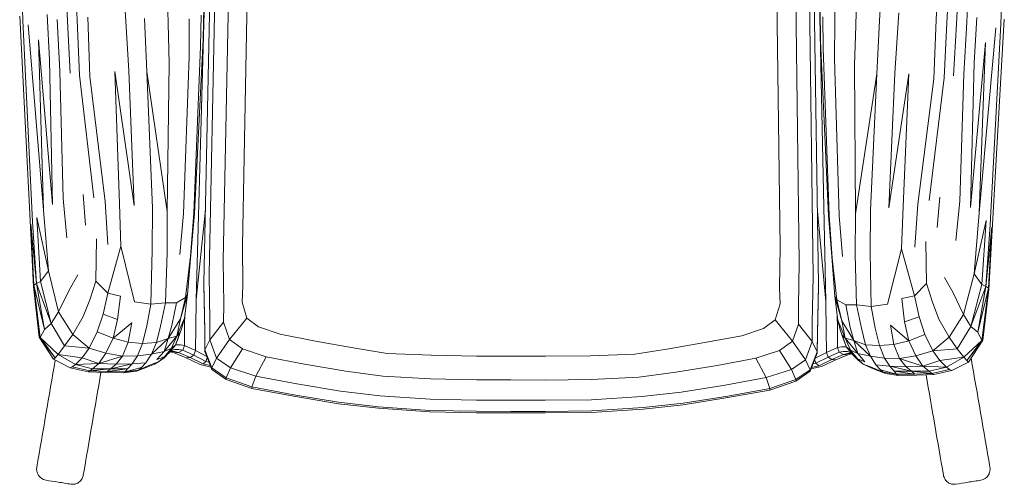
# Model space of a CAD drawing. Units: millimetres. Extents: x -1 to 2786, y -786 to 2000.
# Drawn here: x 3 to 754, y -786 to -431 of the extents above; entities that cross this region are included whole.
import ezdxf

# ---------------------------------------------------------------- set-up
doc = ezdxf.new("R2010")
doc.units = ezdxf.units.MM

# ---------------------------------------------------------------- blocks, each defined once
blk = doc.blocks.new('TOP_2D_IS04')
at = {"lineweight": 0}
for p, q in [((148.67, -369.46), (143.32, -631.91)), ((147.25, -625.2), (152.44, -368.21)), ((158.03, -614.67), (162.8, -372.61)), ((597.55, -616.03), (594.28, -373.94)), ((608.27, -626.62), (604.66, -369.6)), ((612.15, -633.36), (608.43, -370.88)), ((172.69, -603.17), (176.88, -381.5)), ((582.96, -604.44), (580.14, -382.74)), ((116.03, -433.94), (115.23, -397.36)), ((658.83, -431.71), (660.75, -394.23)), ((39.18, -432.08), (37.77, -400.24)), ((46.5, -431.36), (45.21, -399.47)), ((625.36, -399.39), (624.61, -431.9)), ((640.66, -435.56), (641.69, -398.99)), ((701.99, -431.01), (703.25, -399.7)), ((711.7, -401.53), (710.2, -433.41)), ((717.53, -434.18), (719.13, -402.34)), ((725.38, -432.93), (726.59, -401.83)), ((4.65, -412.44), (5.23, -431.69)), ((137.48, -644.51), (143.75, -415.91)), ((617.92, -645.99), (613.05, -417.36)), ((751.47, -434), (752.17, -414.75)), ((25.51, -461.6), (23.61, -427.03)), ((85.91, -469.94), (83.24, -423.85)), ((141.22, -427.43), (140.67, -451.5)), ((143.25, -421.28), (142.81, -445.85)), ((613.52, -422.73), (613.81, -447.3)), ((670.56, -471.75), (673.51, -425.67)), ((10.88, -589.21), (2.72, -428.29)), ((5.23, -431.69), (12.47, -585.2)), ((20.97, -576.2), (9.16, -434.81)), ((33.46, -470.34), (31.33, -430.79)), ((41.17, -471.83), (39.18, -432.08)), ((48.27, -473.4), (46.5, -431.36)), ((56.2, -474.2), (54.74, -429.01)), ((99.77, -470.45), (97.89, -429.98)), ((116.8, -464.02), (116.03, -433.94)), ((132.03, -459.22), (132.11, -430.38)), ((615.51, -428.89), (615.92, -452.97)), ((624.61, -431.9), (624.51, -460.75)), ((639.71, -465.63), (640.66, -435.56)), ((656.7, -472.17), (658.83, -431.71)), ((700.25, -476.19), (701.99, -431.01)), ((710.2, -433.41), (708.18, -475.44)), ((715.29, -473.91), (717.53, -434.18)), ((723.01, -472.47), (725.38, -432.93)), ((731.01, -463.78), (733.13, -429.22)), ((743.29, -587.46), (751.47, -434)), ((754.01, -430.61), (744.86, -591.48)), ((734.84, -578.41), (747.53, -437.09)), ((20.97, -576.2), (16.96, -446.21)), ((27.75, -572.1), (16.96, -446.21)), ((142.81, -445.85), (135.98, -578.97)), ((619.81, -580.46), (613.81, -447.3)), ((728.09, -574.26), (739.66, -448.44)), ((734.84, -578.41), (739.66, -448.44)), ((140.67, -451.5), (135.5, -578.64)), ((620.3, -580.13), (615.92, -452.97)), ((27.75, -572.1), (25.51, -461.6)), ((116.8, -464.02), (115.28, -577.39)), ((132.03, -459.22), (127.76, -578.78)), ((624.51, -460.75), (628.04, -580.33)), ((640.52, -579.02), (639.71, -465.63)), ((728.09, -574.26), (731.01, -463.78)), ((35.84, -567.31), (33.46, -470.34)), ((75.19, -470.47), (89.98, -572.67)), ((75.19, -470.47), (78.95, -571.58)), ((85.91, -469.94), (89.98, -572.67)), ((104.01, -574.74), (99.77, -470.45)), ((99.77, -470.45), (115.28, -577.39)), ((656.7, -472.17), (640.52, -579.02)), ((656.7, -472.17), (651.81, -576.43)), ((670.56, -471.75), (665.86, -574.45)), ((681.28, -472.34), (665.86, -574.45)), ((681.28, -472.34), (676.89, -573.43)), ((720.02, -569.42), (723.01, -472.47)), ((48.27, -473.4), (59.3, -566.97)), ((56.2, -474.2), (67.87, -569.76)), ((700.25, -476.19), (687.98, -571.68)), ((708.18, -475.44), (696.57, -568.94)), ((38.69, -597.33), (35.84, -567.31)), ((52.86, -587.66), (51.16, -564.29)), ((69.97, -602.54), (67.87, -569.76)), ((704.73, -566.31), (702.88, -589.67)), ((716.99, -599.43), (720.02, -569.42)), ((24.62, -622.65), (20.97, -576.2)), ((78.95, -571.58), (79.97, -603.88)), ((103.9, -606.85), (104.01, -574.74)), ((115.28, -577.39), (115.34, -608.61)), ((137.48, -644.51), (144.47, -575.69)), ((617.92, -645.99), (611.35, -577.13)), ((651.81, -576.43), (651.73, -608.54)), ((676.89, -573.43), (675.68, -605.72)), ((687.98, -571.68), (685.68, -604.44)), ((730.91, -624.83), (734.84, -578.41)), ((12.47, -585.2), (15.58, -632.33)), ((18.55, -630.82), (15.72, -581.96)), ((24.62, -622.65), (15.72, -581.96)), ((127.76, -578.78), (125.03, -610.17)), ((135.5, -578.64), (132.95, -611.37)), ((135.98, -578.97), (133.3, -610.29)), ((622.3, -611.8), (619.81, -580.46)), ((622.65, -612.88), (620.3, -580.13)), ((628.04, -580.33), (630.58, -611.73)), ((640.28, -610.23), (640.52, -579.02)), ((730.91, -624.83), (740.05, -584.19)), ((736.93, -633.04), (740.05, -584.19)), ((13.23, -634.56), (10.88, -589.21)), ((15.58, -632.33), (11.31, -587.08)), ((11.31, -587.08), (13.48, -633.61)), ((739.88, -634.57), (743.29, -587.46)), ((739.88, -634.57), (744.43, -589.34)), ((741.98, -635.86), (744.43, -589.34)), ((744.86, -591.48), (742.23, -636.81)), ((60.86, -630.42), (61.43, -598.21)), ((694.62, -632.37), (694.25, -600.16)), ((69.98, -639.71), (79.97, -603.88)), ((79.97, -603.88), (90.41, -646.25)), ((102.89, -648.14), (103.9, -606.85)), ((172.98, -633.96), (172.69, -603.17)), ((582.48, -635.23), (582.96, -604.44)), ((651.73, -608.54), (652.48, -649.83)), ((675.68, -605.72), (664.97, -648.02)), ((685.44, -641.62), (675.68, -605.72)), ((115.34, -608.61), (114.06, -647.06)), ((132.95, -611.37), (129.2, -643.1)), ((133.3, -610.29), (130.82, -640.81)), ((158.46, -648.37), (158.03, -614.67)), ((596.91, -649.72), (597.55, -616.03)), ((624.6, -642.33), (622.3, -611.8)), ((626.2, -644.64), (622.65, -612.88)), ((641.31, -648.69), (640.28, -610.23)), ((24.62, -622.65), (18.55, -630.82)), ((32.44, -653.89), (24.62, -622.65)), ((18.55, -630.82), (15.58, -632.33)), ((26.73, -662.87), (18.55, -630.82)), ((47.17, -625.68), (40.63, -636.9)), ((60.86, -630.42), (56.15, -644.65)), ((69.98, -639.71), (60.86, -630.42)), ((147.79, -661.04), (147.25, -625.2)), ((607.51, -662.46), (608.27, -626.62)), ((714.81, -638.99), (708.34, -627.73)), ((722.89, -656.02), (730.91, -624.83)), ((730.91, -624.83), (736.93, -633.04)), ((17.67, -673.23), (13.23, -634.56)), ((15.58, -632.33), (13.48, -633.61)), ((21.55, -667.32), (13.48, -633.61)), ((13.48, -633.61), (18.32, -673.54)), ((26.73, -662.87), (15.58, -632.33)), ((15.58, -632.33), (21.55, -667.32)), ((40.63, -636.9), (32.44, -653.89)), ((143.32, -631.91), (143.31, -633.01)), ((143.89, -669.61), (143.31, -633.01)), ((143.32, -631.91), (143.9, -668.53)), ((172.4, -646.59), (172.98, -633.96)), ((582.98, -647.85), (582.48, -635.23)), ((611.35, -669.97), (612.15, -633.36)), ((611.35, -671.05), (612.16, -634.45)), ((612.16, -634.45), (612.15, -633.36)), ((685.44, -641.62), (694.62, -632.37)), ((694.62, -632.37), (699.24, -646.63)), ((728.55, -665.04), (736.93, -633.04)), ((728.55, -665.04), (739.88, -634.57)), ((733.7, -669.52), (739.88, -634.57)), ((733.7, -669.52), (741.98, -635.86)), ((736.89, -675.76), (741.98, -635.86)), ((736.93, -633.04), (739.88, -634.57)), ((742.23, -636.81), (737.54, -675.45)), ((739.88, -634.57), (741.98, -635.86)), ((56.15, -644.65), (51.2, -657.4)), ((69.98, -639.71), (66.36, -655.71)), ((79.56, -641.84), (69.98, -639.71)), ((79.56, -641.84), (77.47, -659.73)), ((129.2, -643.1), (122.36, -647.06)), ((130.82, -640.81), (125.33, -659.3)), ((129.2, -643.1), (125.33, -659.3)), ((130.82, -640.81), (128.36, -658.64)), ((130.82, -640.81), (129.2, -643.1)), ((137.24, -666.08), (137.48, -644.51)), ((617.92, -645.99), (618.02, -667.57)), ((624.6, -642.33), (629.97, -660.85)), ((624.6, -642.33), (626.2, -644.64)), ((624.6, -642.33), (626.95, -660.18)), ((626.2, -644.64), (633.02, -648.64)), ((626.2, -644.64), (629.97, -660.85)), ((675.85, -643.68), (685.44, -641.62)), ((675.85, -643.68), (677.83, -661.59)), ((688.96, -657.63), (685.44, -641.62)), ((722.89, -656.02), (714.81, -638.99)), ((102.89, -648.14), (90.41, -646.25)), ((102.89, -648.14), (99.77, -664.56)), ((114.06, -647.06), (102.89, -648.14)), ((114.06, -647.06), (110.16, -664.82)), ((122.36, -647.06), (114.06, -647.06)), ((122.36, -647.06), (118.81, -664.24)), ((158.26, -661.87), (158.46, -648.37)), ((176.13, -658.86), (172.4, -646.59)), ((579.17, -660.1), (582.98, -647.85)), ((597.03, -663.22), (596.91, -649.72)), ((636.46, -665.84), (633.02, -648.64)), ((633.02, -648.64), (641.31, -648.69)), ((641.31, -648.69), (652.48, -649.83)), ((641.31, -648.69), (645.11, -666.47)), ((664.97, -648.02), (652.48, -649.83)), ((655.49, -666.28), (652.48, -649.83)), ((699.24, -646.63), (704.11, -659.42)), ((32.44, -653.89), (26.73, -662.87)), ((43.22, -671.24), (32.44, -653.89)), ((51.2, -657.4), (43.22, -671.24)), ((66.36, -655.71), (61.85, -669.3)), ((77.47, -659.73), (66.36, -655.71)), ((77.47, -659.73), (74.09, -674.13)), ((125.33, -659.3), (115.96, -674.22)), ((128.36, -658.64), (122.71, -672.43)), ((125.33, -659.3), (122.71, -672.43)), ((128.36, -658.64), (126.54, -666.03)), ((128.57, -663.82), (128.77, -655.65)), ((147.86, -675.21), (147.79, -661.04)), ((176.13, -658.86), (162.76, -675.09)), ((184.93, -665.4), (176.13, -658.86)), ((570.34, -666.59), (579.17, -660.1)), ((579.17, -660.1), (592.44, -676.42)), ((626.7, -665.36), (626.55, -657.19)), ((626.95, -660.18), (632.51, -674)), ((626.95, -660.18), (628.72, -667.58)), ((629.97, -660.85), (639.25, -675.84)), ((629.97, -660.85), (632.51, -674)), ((677.83, -661.59), (688.96, -657.63)), ((693.39, -671.25), (688.96, -657.63)), ((704.11, -659.42), (712.01, -673.31)), ((712.01, -673.31), (722.89, -656.02)), ((728.55, -665.04), (722.89, -656.02)), ((21.55, -667.32), (18.32, -673.54)), ((26.73, -662.87), (21.55, -667.32)), ((37.02, -679.95), (26.73, -662.87)), ((74.09, -674.13), (88.19, -662.35)), ((85.54, -677.15), (88.19, -662.35)), ((99.77, -664.56), (96.38, -677.98)), ((110.16, -664.82), (107.16, -677.44)), ((118.81, -664.24), (115.96, -674.22)), ((126.54, -666.03), (123.51, -674.84)), ((128.49, -679.66), (128.57, -663.82)), ((136.87, -683.51), (137.24, -666.08)), ((143.9, -668.53), (144.05, -682.96)), ((158.26, -661.87), (147.86, -675.21)), ((162.76, -675.09), (158.26, -661.87)), ((201.44, -671.03), (184.93, -665.4)), ((553.79, -672.12), (570.34, -666.59)), ((592.44, -676.42), (597.03, -663.22)), ((597.03, -663.22), (607.35, -676.63)), ((607.35, -676.63), (607.51, -662.46)), ((618.28, -684.99), (618.02, -667.57)), ((626.69, -681.2), (626.7, -665.36)), ((631.7, -676.41), (628.72, -667.58)), ((639.25, -675.84), (636.46, -665.84)), ((645.11, -666.47), (648.03, -679.11)), ((658.8, -679.71), (655.49, -666.28)), ((669.65, -678.95), (667.09, -664.14)), ((681.12, -676), (667.09, -664.14)), ((677.83, -661.59), (681.12, -676)), ((718.16, -682.06), (728.55, -665.04)), ((728.55, -665.04), (733.7, -669.52)), ((28.52, -690.04), (17.67, -673.23)), ((17.67, -673.23), (18.32, -673.54)), ((17.67, -673.23), (29.83, -688.96)), ((31.96, -686.4), (18.32, -673.54)), ((18.32, -673.54), (29.83, -688.96)), ((43.22, -671.24), (37.02, -679.95)), ((55.73, -681.71), (43.22, -671.24)), ((61.85, -669.3), (55.73, -681.71)), ((74.09, -674.13), (61.85, -669.3)), ((74.09, -674.13), (68.57, -685.46)), ((74.09, -674.13), (85.54, -677.15)), ((115.96, -674.22), (103.29, -686.11)), ((115.96, -674.22), (107.16, -677.44)), ((122.71, -672.43), (112.88, -684.08)), ((115.96, -674.22), (112.88, -684.08)), ((122.71, -672.43), (115.96, -674.22)), ((122.71, -672.43), (118.49, -681.65)), ((124.84, -670.04), (121.62, -679.3)), ((121.62, -679.3), (123.51, -674.84)), ((124.84, -670.04), (122.71, -672.43)), ((144.04, -684.06), (143.89, -669.61)), ((147.86, -675.21), (144.05, -682.96)), ((152.89, -689.18), (147.86, -675.21)), ((162.76, -675.09), (152.89, -689.18)), ((172.63, -682.18), (162.76, -675.09)), ((228.36, -676.25), (201.44, -671.03)), ((553.79, -672.12), (526.84, -677.18)), ((611.1, -684.4), (611.35, -669.97)), ((611.35, -671.05), (611.11, -685.5)), ((630.4, -671.6), (632.51, -674)), ((630.4, -671.6), (633.56, -680.88)), ((632.51, -674), (642.27, -685.72)), ((632.51, -674), (639.25, -675.84)), ((632.51, -674), (636.68, -683.25)), ((642.27, -685.72), (639.25, -675.84)), ((639.25, -675.84), (651.85, -687.8)), ((639.25, -675.84), (648.03, -679.11)), ((681.12, -676), (669.65, -678.95)), ((681.12, -676), (693.39, -671.25)), ((681.12, -676), (686.57, -687.37)), ((699.44, -683.7), (693.39, -671.25)), ((699.44, -683.7), (712.01, -673.31)), ((712.01, -673.31), (718.16, -682.06)), ((723.17, -688.53), (736.89, -675.76)), ((737.54, -675.45), (725.29, -691.11)), ((725.29, -691.11), (736.89, -675.76)), ((737.54, -675.45), (726.59, -692.2)), ((736.89, -675.76), (733.7, -669.52)), ((736.89, -675.76), (737.54, -675.45)), ((37.02, -679.95), (31.96, -686.4)), ((55.73, -681.71), (37.02, -679.95)), ((55.73, -681.71), (50.27, -689.02)), ((68.57, -685.46), (55.73, -681.71)), ((81.09, -687.69), (85.54, -677.15)), ((85.54, -677.15), (96.38, -677.98)), ((96.38, -677.98), (92.58, -687.6)), ((107.16, -677.44), (96.38, -677.98)), ((107.16, -677.44), (103.29, -686.11)), ((118.49, -681.65), (112.88, -684.08)), ((118.49, -681.65), (113.15, -688.25)), ((118.68, -683.33), (116.14, -685.62)), ((121.62, -679.3), (116.87, -684.87)), ((118.49, -681.65), (121.62, -679.3)), ((120.87, -682.61), (118.68, -683.33)), ((124.07, -682.57), (120.87, -682.61)), ((122.3, -679.13), (121.55, -679.38)), ((125.49, -679.1), (122.3, -679.13)), ((127.1, -683.16), (123.93, -684.85)), ((127.1, -683.16), (124.07, -682.57)), ((128.49, -679.66), (125.49, -679.1)), ((128.49, -679.66), (127.1, -683.16)), ((135.55, -687.01), (127.1, -683.16)), ((136.87, -683.51), (128.49, -679.66)), ((136.87, -683.51), (135.55, -687.01)), ((145.49, -687.88), (136.87, -683.51)), ((144.05, -682.96), (144.04, -684.06)), ((144.05, -682.96), (149.27, -696.66)), ((172.63, -682.18), (163.56, -696.68)), ((190.73, -688.18), (172.63, -682.18)), ((257.25, -681.38), (228.36, -676.25)), ((283.01, -685.74), (257.25, -681.38)), ((497.92, -682.12), (472.13, -686.33)), ((526.84, -677.18), (497.92, -682.12)), ((564.39, -689.34), (582.53, -683.44)), ((582.53, -683.44), (592.44, -676.42)), ((591.51, -698), (582.53, -683.44)), ((592.44, -676.42), (602.22, -690.57)), ((602.22, -690.57), (607.35, -676.63)), ((607.35, -676.63), (611.1, -684.4)), ((618.28, -684.99), (626.69, -681.2)), ((626.69, -681.2), (629.69, -680.66)), ((626.69, -681.2), (628.05, -684.7)), ((629.69, -680.66), (632.88, -680.71)), ((633.56, -680.88), (631.7, -676.41)), ((632.88, -680.71), (633.62, -680.96)), ((633.56, -680.88), (638.28, -686.48)), ((633.56, -680.88), (636.68, -683.25)), ((636.68, -683.25), (642.27, -685.72)), ((636.68, -683.25), (641.97, -689.89)), ((648.03, -679.11), (658.8, -679.71)), ((648.03, -679.11), (651.85, -687.8)), ((669.65, -678.95), (658.8, -679.71)), ((662.55, -689.36), (658.8, -679.71)), ((674.04, -689.52), (669.65, -678.95)), ((699.44, -683.7), (718.16, -682.06)), ((718.16, -682.06), (723.17, -688.53)), ((28.52, -690.04), (29.83, -688.96)), ((41.13, -696.54), (28.52, -690.04)), ((31.96, -686.4), (29.83, -688.96)), ((50.27, -689.02), (31.96, -686.4)), ((31.96, -686.4), (45.29, -694.17)), ((50.27, -689.02), (45.29, -694.17)), ((63.18, -693.31), (50.27, -689.02)), ((68.57, -685.46), (63.18, -693.31)), ((81.09, -687.69), (63.18, -693.31)), ((81.09, -687.69), (68.57, -685.46)), ((81.09, -687.69), (76.27, -693.79)), ((92.58, -687.6), (81.09, -687.69)), ((92.58, -687.6), (88.43, -693.61)), ((103.29, -686.11), (92.58, -687.6)), ((103.29, -686.11), (99.01, -692.73)), ((112.88, -684.08), (103.29, -686.11)), ((112.88, -684.08), (107.45, -690.35)), ((113.15, -688.25), (107.45, -690.35)), ((113.15, -688.25), (108.65, -692.12)), ((108.65, -692.12), (112.88, -688.98)), ((116.87, -684.87), (112.88, -688.98)), ((116.87, -684.87), (113.15, -688.25)), ((120.54, -685.1), (117.46, -684.43)), ((117.73, -684.19), (120.77, -684.19)), ((120.54, -685.1), (123.93, -684.85)), ((129.73, -689.14), (120.54, -685.1)), ((120.77, -684.19), (123.93, -684.85)), ((123.93, -684.85), (132.72, -688.78)), ((129.73, -689.14), (132.72, -688.78)), ((140.53, -694.08), (129.73, -689.14)), ((135.55, -687.01), (132.72, -688.78)), ((132.72, -688.78), (142.64, -693.59)), ((135.55, -687.01), (144.85, -691.71)), ((149.26, -697.85), (144.04, -684.06)), ((144.85, -691.71), (145.83, -688.79)), ((152.89, -689.18), (149.27, -696.66)), ((163.56, -696.68), (152.89, -689.18)), ((182.86, -702.95), (190.73, -688.18)), ((190.73, -688.18), (220.13, -693.8)), ((316.76, -687.03), (283.01, -685.74)), ((351.33, -687.7), (316.76, -687.03)), ((351.33, -687.7), (377.57, -687.78)), ((377.57, -687.78), (403.8, -687.86)), ((438.38, -687.4), (403.8, -687.86)), ((472.13, -686.33), (438.38, -687.4)), ((564.39, -689.34), (534.96, -694.77)), ((572.18, -704.15), (564.39, -689.34)), ((591.51, -698), (602.22, -690.57)), ((602.22, -690.57), (605.81, -698.07)), ((605.81, -698.07), (611.1, -684.4)), ((611.11, -685.5), (605.81, -699.26)), ((609.29, -690.22), (610.25, -693.15)), ((618.28, -684.99), (609.64, -689.31)), ((619.58, -688.5), (610.25, -693.15)), ((611.11, -685.5), (611.1, -684.4)), ((622.4, -690.29), (612.45, -695.04)), ((625.39, -690.67), (614.56, -695.54)), ((618.28, -684.99), (619.58, -688.5)), ((619.58, -688.5), (628.05, -684.7)), ((619.58, -688.5), (622.4, -690.29)), ((622.4, -690.29), (631.22, -686.41)), ((625.39, -690.67), (622.4, -690.29)), ((634.6, -686.69), (625.39, -690.67)), ((628.05, -684.7), (631.09, -684.14)), ((628.05, -684.7), (631.22, -686.41)), ((631.09, -684.14), (634.29, -684.19)), ((631.22, -686.41), (634.38, -685.78)), ((634.6, -686.69), (631.22, -686.41)), ((634.29, -684.19), (636.47, -684.93)), ((634.38, -685.78), (637.42, -685.79)), ((637.69, -686.03), (634.6, -686.69)), ((636.47, -684.93), (639, -687.23)), ((638.28, -686.48), (641.97, -689.89)), ((638.28, -686.48), (642.24, -690.62)), ((641.97, -689.89), (647.66, -692.02)), ((641.97, -689.89), (646.44, -693.78)), ((642.24, -690.62), (646.44, -693.78)), ((642.27, -685.72), (651.85, -687.8)), ((642.27, -685.72), (647.66, -692.02)), ((651.85, -687.8), (662.55, -689.36)), ((651.85, -687.8), (656.09, -694.45)), ((666.66, -695.39), (662.55, -689.36)), ((662.55, -689.36), (674.04, -689.52)), ((674.04, -689.52), (686.57, -687.37)), ((678.82, -695.65), (674.04, -689.52)), ((674.04, -689.52), (691.91, -695.25)), ((686.57, -687.37), (699.44, -683.7)), ((686.57, -687.37), (691.91, -695.25)), ((691.91, -695.25), (704.85, -691.04)), ((704.85, -691.04), (699.44, -683.7)), ((704.85, -691.04), (723.17, -688.53)), ((704.85, -691.04), (709.79, -696.23)), ((709.79, -696.23), (723.17, -688.53)), ((723.17, -688.53), (725.29, -691.11)), ((725.29, -691.11), (726.59, -692.2)), ((41.13, -696.54), (42.84, -695.82)), ((54.89, -699.79), (41.13, -696.54)), ((45.29, -694.17), (42.84, -695.82)), ((42.84, -695.82), (56.35, -699.01)), ((63.18, -693.31), (45.29, -694.17)), ((45.29, -694.17), (58.35, -697.34)), ((58.35, -697.34), (56.35, -699.01)), ((56.35, -699.01), (71.89, -697.35)), ((63.18, -693.31), (58.35, -697.34)), ((58.35, -697.34), (71.89, -697.35)), ((76.27, -693.79), (63.18, -693.31)), ((69.37, -699.49), (71.89, -697.35)), ((69.37, -699.49), (85.06, -697.52)), ((88.43, -693.61), (71.89, -697.35)), ((76.27, -693.79), (71.89, -697.35)), ((71.89, -697.35), (85.06, -697.52)), ((88.43, -693.61), (76.27, -693.79)), ((95.61, -696.41), (83.31, -699.75)), ((85.06, -697.52), (83.31, -699.75)), ((83.31, -699.75), (93.38, -698.32)), ((88.43, -693.61), (85.06, -697.52)), ((99.01, -692.73), (88.43, -693.61)), ((91.72, -699.26), (100.48, -695.83)), ((91.72, -699.26), (93.38, -698.32)), ((103.07, -694.19), (93.38, -698.32)), ((95.61, -696.41), (93.38, -698.32)), ((99.01, -692.73), (95.61, -696.41)), ((100.48, -695.83), (105.52, -693.8)), ((103.07, -694.19), (108.65, -692.12)), ((108.65, -692.12), (105.52, -693.8)), ((148.58, -696.06), (140.53, -694.08)), ((142.64, -693.59), (144.85, -691.71)), ((142.64, -693.59), (148.17, -694.97)), ((147.16, -692.29), (144.85, -691.71)), ((149.26, -697.85), (149.27, -696.66)), ((160.21, -705.48), (149.26, -697.85)), ((149.27, -696.66), (160.22, -704.31)), ((163.56, -696.68), (160.22, -704.31)), ((182.86, -702.95), (163.56, -696.68)), ((220.13, -693.8), (251.66, -699.18)), ((534.96, -694.77), (503.4, -699.96)), ((572.18, -704.15), (591.51, -698)), ((594.81, -705.65), (591.51, -698)), ((594.81, -705.65), (605.81, -698.07)), ((605.81, -699.26), (605.81, -698.07)), ((614.56, -695.54), (606.5, -697.47)), ((606.92, -696.38), (612.45, -695.04)), ((607.94, -693.72), (610.25, -693.15)), ((610.25, -693.15), (612.45, -695.04)), ((646.44, -693.78), (652.02, -695.89)), ((646.44, -693.78), (649.57, -695.48)), ((649.57, -695.48), (654.59, -697.54)), ((652.02, -695.89), (661.68, -700.08)), ((663.33, -701.03), (654.59, -697.54)), ((656.09, -694.45), (666.66, -695.39)), ((656.09, -694.45), (659.47, -698.15)), ((659.47, -698.15), (671.74, -701.56)), ((659.47, -698.15), (661.68, -700.08)), ((666.66, -695.39), (683.17, -699.24)), ((666.66, -695.39), (678.82, -695.65)), ((666.66, -695.39), (670, -699.32)), ((678.82, -695.65), (691.91, -695.25)), ((678.82, -695.65), (683.17, -699.24)), ((691.91, -695.25), (709.79, -696.23)), ((691.91, -695.25), (696.71, -699.31)), ((696.71, -699.31), (709.79, -696.23)), ((698.7, -701), (712.23, -697.89)), ((713.94, -698.62), (700.16, -701.78)), ((712.23, -697.89), (709.79, -696.23)), ((713.94, -698.62), (712.23, -697.89)), ((726.59, -692.2), (713.94, -698.62)), ((54.89, -699.79), (56.35, -699.01)), ((67.84, -700.33), (54.89, -699.79)), ((56.35, -699.01), (69.37, -699.49)), ((82.02, -700.57), (67.84, -700.33)), ((69.37, -699.49), (83.31, -699.75)), ((91.72, -699.26), (82.02, -700.57)), ((82.02, -700.57), (83.31, -699.75)), ((160.22, -704.31), (160.21, -705.48)), ((179.94, -712.42), (160.21, -705.48)), ((160.22, -704.31), (179.95, -711.22)), ((179.95, -711.22), (182.86, -702.95)), ((182.86, -702.95), (214.06, -708.83)), ((251.66, -699.18), (279.79, -703.11)), ((279.79, -703.11), (316.27, -705.13)), ((316.27, -705.13), (351.27, -705.79)), ((351.27, -705.79), (377.51, -705.87)), ((377.51, -705.87), (403.75, -705.95)), ((438.75, -705.51), (403.75, -705.95)), ((475.24, -703.71), (438.75, -705.51)), ((503.4, -699.96), (475.24, -703.71)), ((572.18, -704.15), (540.94, -709.84)), ((575.03, -712.44), (572.18, -704.15)), ((575.03, -712.44), (594.81, -705.65)), ((605.81, -699.26), (594.81, -706.82)), ((594.81, -706.82), (594.81, -705.65)), ((661.68, -700.08), (671.74, -701.56)), ((663.33, -701.03), (661.68, -700.08)), ((673.03, -702.39), (663.33, -701.03)), ((670, -699.32), (683.17, -699.24)), ((671.74, -701.56), (670, -699.32)), ((685.68, -701.39), (670, -699.32)), ((685.68, -701.39), (671.74, -701.56)), ((671.74, -701.56), (673.03, -702.39)), ((687.2, -702.24), (673.03, -702.39)), ((683.17, -699.24), (696.71, -699.31)), ((685.68, -701.39), (683.17, -699.24)), ((698.7, -701), (683.17, -699.24)), ((698.7, -701), (685.68, -701.39)), ((700.16, -701.78), (687.2, -702.24)), ((696.71, -699.31), (698.7, -701)), ((700.16, -701.78), (698.7, -701)), ((179.94, -712.42), (179.95, -711.22)), ((211.8, -718.38), (179.94, -712.42)), ((179.95, -711.22), (211.82, -717.2)), ((214.06, -708.83), (247.53, -714.46)), ((540.94, -709.84), (507.44, -715.26)), ((575.03, -712.44), (543.13, -718.22)), ((575.04, -713.64), (543.14, -719.4)), ((575.04, -713.64), (575.03, -712.44)), ((594.81, -706.82), (575.04, -713.64)), ((245.98, -724.09), (211.8, -718.38)), ((211.82, -717.2), (245.99, -722.91)), ((247.53, -714.46), (277.41, -718.02)), ((277.41, -718.02), (315.89, -720.58)), ((315.89, -720.58), (351.21, -721.25)), ((439.03, -720.96), (403.71, -721.41)), ((477.54, -718.64), (439.03, -720.96)), ((507.44, -715.26), (477.54, -718.64)), ((543.13, -718.22), (508.92, -723.72)), ((543.14, -719.4), (508.92, -724.9)), ((276.5, -727.53), (245.98, -724.09)), ((245.99, -722.91), (276.51, -726.34)), ((315.72, -730.27), (276.5, -727.53)), ((276.51, -726.34), (315.73, -729.1)), ((351.21, -721.25), (377.46, -721.33)), ((377.46, -721.33), (403.71, -721.41)), ((478.38, -726.96), (439.14, -729.48)), ((478.39, -728.15), (439.14, -730.65)), ((508.92, -723.72), (478.38, -726.96)), ((508.92, -724.9), (478.39, -728.15)), ((351.18, -730.95), (315.72, -730.27)), ((315.73, -729.1), (351.18, -729.76)), ((351.18, -729.76), (377.44, -729.85)), ((377.43, -731.03), (351.18, -730.95)), ((377.43, -731.03), (403.69, -731.11)), ((377.44, -729.85), (403.69, -729.93)), ((439.14, -729.48), (403.69, -729.93)), ((439.14, -730.65), (403.69, -731.11))]:
    blk.add_line(p, q, dxfattribs=at)
for centre, start, end in [((23.86, -774.48), 213.12272, 261.01867), ((734.94, -774.48), 278.98133, 326.87728), ((43.19, -777.54), 261.02469, 321.4122), ((715.6, -777.54), 218.5878, 278.97531)]:
    blk.add_arc(centre, 8, start, end, dxfattribs=at)
at = {"lineweight": 0, "extrusion": (0, 0, -1)}
for centre, major_axis, ratio, start_param, end_param in [((85.98, -365.13), (-236.99, -1375.4), 0.000019, 1.27018, 1.331797), ((637.34, -371.24), (236.99, -1375.4), 0.000019, -1.327942, -1.27018), ((43.37, -777.15), (7.88, -1.36), 0.961001, -0.000069, -0.000001)]:
    blk.add_ellipse(centre, major_axis=major_axis, ratio=ratio, start_param=start_param, end_param=end_param, dxfattribs=at)
at = {"lineweight": 0}
for centre, major_axis, ratio, start_param, end_param in [((672.82, -365.13), (236.99, -1375.4), 0.000019, 1.27018, 1.333057), ((121.45, -371.24), (-236.99, -1375.4), 0.000019, -1.32928, -1.27018), ((715.42, -777.15), (-7.88, -1.36), 0.961001, -0.000066, 0.000002)]:
    blk.add_ellipse(centre, major_axis=major_axis, ratio=ratio, start_param=start_param, end_param=end_param, dxfattribs=at)
for points, knots in [([(17.16, -778.86), (16.67, -778.11), (16.27, -777.26), (15.75, -775.5), (15.63, -774.57), (15.67, -773.23), (15.71, -772.81), (15.78, -772.39)], [0, 0, 0, 0, 2.953725, 2.953725, 5.843337, 5.843337, 7.159707, 7.159707, 7.159707, 7.159707]), ([(743.01, -772.39), (743.16, -773.27), (743.18, -774.18), (742.95, -775.93), (742.69, -776.8), (742.13, -778.03), (741.9, -778.46), (741.64, -778.86)], [0, 0, 0, 0, 2.78872, 2.78872, 5.585815, 5.585815, 7.16106, 7.16106, 7.16106, 7.16106]), ([(51.26, -778.51), (51.1, -779.38), (50.81, -780.25), (50.14, -781.56), (49.81, -782.07), (49.44, -782.53)], [0, 0, 0, 0, 2.788923, 2.788923, 4.674523, 4.674523, 4.674523, 4.674523]), ([(709.35, -782.53), (708.8, -781.83), (708.33, -781.04), (707.79, -779.65), (707.64, -779.08), (707.54, -778.51)], [0, 0, 0, 0, 2.84239, 2.84239, 4.674399, 4.674399, 4.674399, 4.674399]), ([(41.94, -785.44), (38.65, -784.92), (35.36, -784.4), (28.92, -783.38), (25.76, -782.89), (22.61, -782.39)], [0, 0, 0, 0, 10, 10, 19.597143, 19.597143, 19.597143, 19.597143]), ([(736.19, -782.39), (732.9, -782.91), (729.61, -783.43), (723.16, -784.44), (720.01, -784.94), (716.85, -785.44)], [0, 0, 0, 0, 10, 10, 19.597143, 19.597143, 19.597143, 19.597143])]:
    blk.add_open_spline(points, degree=3, knots=knots, dxfattribs=at)

msp = doc.modelspace()

# ---------------------------------------------------------------- block references
msp.add_blockref('TOP_2D_IS04', (0, 0))

doc.saveas('drawing.dxf')
